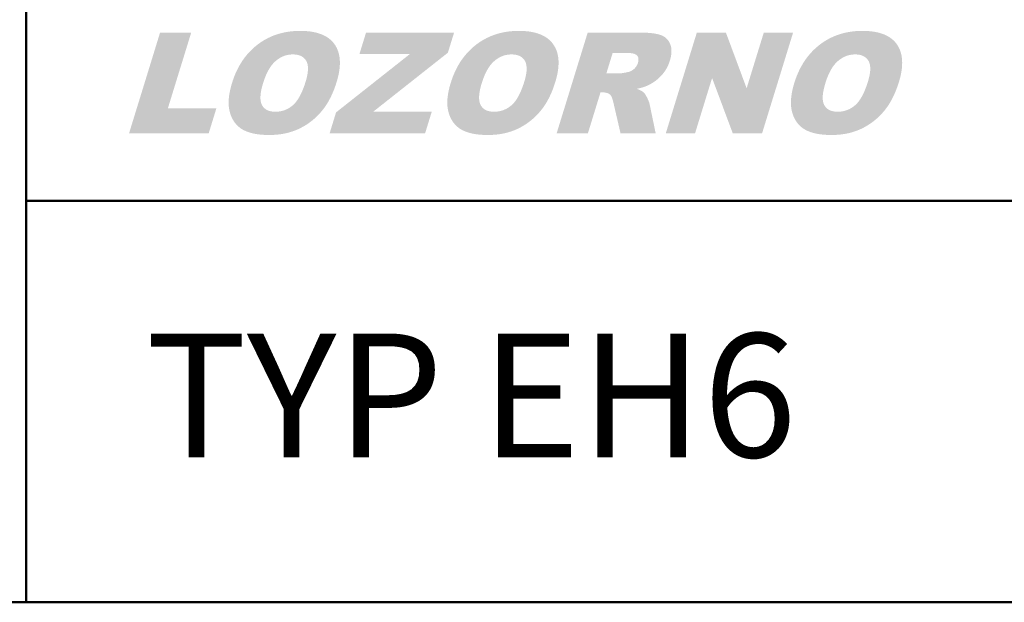
# Model space of a CAD drawing. Extents: x 0 to 297, y 0 to 210.
# Drawn here: x 159 to 191, y 0 to 19 of the extents above; entities that cross this region are included whole.
import ezdxf

# ---------------------------------------------------------------- set-up
doc = ezdxf.new("R2010")
doc.units = 0
doc.header["$LTSCALE"] = 4
doc.header["$MEASUREMENT"] = 0
doc.layers.add('2', color=1, linetype='CONTINUOUS', lineweight=50)
doc.layers.add('LOGO', color=5, linetype='CONTINUOUS')
doc.styles.add('style1', font='ARIAL.TTF')

msp = doc.modelspace()

# ---------------------------------------------------------------- hatches: boundary and pattern name
at = {"layer": 'LOGO', "linetype": 'Continuous'}
h = msp.add_hatch(color=256, dxfattribs=at)
edge = h.paths.add_edge_path(flags=16)
edge.add_spline(control_points=[(166.902, 17.207), (166.896, 17.186), (166.884, 17.145), (166.867, 17.086), (166.853, 17.028), (166.841, 16.972), (166.831, 16.919), (166.824, 16.868), (166.818, 16.82), (166.815, 16.773), (166.813, 16.729), (166.814, 16.687), (166.817, 16.647), (166.822, 16.609), (166.83, 16.573), (166.839, 16.54), (166.851, 16.509), (166.865, 16.48), (166.881, 16.453), (166.898, 16.428), (166.917, 16.405), (166.938, 16.383), (166.96, 16.364), (166.984, 16.345), (167.009, 16.329), (167.036, 16.314), (167.065, 16.301), (167.095, 16.29), (167.127, 16.281), (167.16, 16.273), (167.195, 16.267), (167.232, 16.263), (167.27, 16.26), (167.309, 16.259), (167.35, 16.26), (167.39, 16.262), (167.43, 16.267), (167.47, 16.273), (167.508, 16.28), (167.546, 16.29), (167.584, 16.3), (167.62, 16.313), (167.656, 16.328), (167.692, 16.344), (167.726, 16.361), (167.76, 16.381), (167.794, 16.402), (167.827, 16.425), (167.859, 16.449), (167.89, 16.475), (167.921, 16.504), (167.951, 16.535), (167.981, 16.569), (168.01, 16.605), (168.038, 16.645), (168.066, 16.687), (168.094, 16.731), (168.12, 16.778), (168.146, 16.828), (168.172, 16.881), (168.197, 16.936), (168.221, 16.994), (168.245, 17.055), (168.268, 17.118), (168.29, 17.184), (168.31, 17.248), (168.329, 17.309), (168.344, 17.365), (168.357, 17.419), (168.367, 17.471), (168.376, 17.521), (168.383, 17.569), (168.387, 17.615), (168.39, 17.659), (168.39, 17.701), (168.389, 17.741), (168.385, 17.78), (168.379, 17.816), (168.371, 17.85), (168.361, 17.882), (168.348, 17.913), (168.334, 17.941), (168.318, 17.967), (168.3, 17.992), (168.281, 18.015), (168.26, 18.036), (168.237, 18.056), (168.213, 18.073), (168.187, 18.09), (168.16, 18.104), (168.131, 18.117), (168.1, 18.128), (168.068, 18.137), (168.034, 18.145), (167.999, 18.15), (167.962, 18.155), (167.924, 18.157), (167.885, 18.158), (167.846, 18.157), (167.808, 18.155), (167.77, 18.15), (167.732, 18.144), (167.695, 18.137), (167.658, 18.127), (167.622, 18.116), (167.586, 18.103), (167.551, 18.088), (167.516, 18.072), (167.482, 18.054), (167.448, 18.034), (167.414, 18.012), (167.381, 17.989), (167.348, 17.964), (167.315, 17.937), (167.284, 17.908), (167.253, 17.877), (167.223, 17.844), (167.193, 17.809), (167.165, 17.771), (167.137, 17.731), (167.11, 17.688), (167.084, 17.644), (167.058, 17.597), (167.033, 17.548), (167.01, 17.496), (166.986, 17.443), (166.964, 17.387), (166.942, 17.329), (166.922, 17.269), (166.909, 17.228), (166.902, 17.207)], knot_values=[0, 0, 0, 0, 0.007427, 0.01453, 0.02133, 0.02782, 0.034017, 0.039918, 0.04554, 0.050873, 0.055954, 0.06077, 0.065351, 0.069695, 0.073841, 0.077797, 0.081594, 0.085244, 0.088803, 0.092287, 0.095726, 0.099134, 0.102544, 0.105962, 0.109422, 0.112929, 0.116524, 0.120204, 0.123994, 0.127903, 0.131959, 0.136157, 0.140522, 0.14505, 0.149776, 0.15443, 0.159031, 0.163578, 0.168092, 0.172566, 0.177024, 0.181461, 0.185902, 0.190349, 0.194811, 0.199297, 0.203821, 0.208385, 0.212997, 0.217674, 0.222472, 0.227442, 0.232588, 0.237929, 0.243469, 0.249228, 0.25521, 0.261421, 0.267865, 0.274557, 0.281493, 0.288687, 0.296134, 0.303852, 0.311826, 0.320079, 0.327001, 0.333646, 0.340006, 0.346094, 0.351905, 0.35746, 0.362761, 0.367816, 0.372631, 0.377226, 0.381611, 0.385809, 0.389825, 0.393693, 0.397423, 0.401055, 0.404578, 0.408054, 0.411479, 0.414894, 0.418297, 0.421731, 0.425201, 0.428741, 0.432346, 0.43606, 0.439876, 0.443833, 0.447917, 0.452162, 0.456569, 0.461161, 0.465591, 0.469983, 0.474345, 0.478691, 0.483016, 0.487345, 0.491685, 0.49604, 0.500415, 0.504832, 0.509289, 0.513809, 0.518387, 0.523031, 0.527761, 0.532573, 0.537473, 0.542484, 0.54762, 0.552897, 0.558324, 0.563907, 0.569658, 0.575583, 0.581688, 0.58798, 0.594469, 0.601154, 0.608041, 0.615135, 0.622445, 0.629965, 0.629965, 0.629965, 0.629965], degree=3, periodic=0)
edge = h.paths.add_edge_path()
edge.add_line((165.872, 17.211), (165.85, 17.139))
edge.add_spline(control_points=[(165.85, 17.139), (165.844, 17.115), (165.831, 17.069), (165.814, 16.999), (165.799, 16.932), (165.787, 16.865), (165.777, 16.801), (165.769, 16.737), (165.763, 16.676), (165.76, 16.615), (165.759, 16.557), (165.761, 16.5), (165.764, 16.444), (165.77, 16.39), (165.778, 16.338), (165.788, 16.287), (165.801, 16.237), (165.815, 16.189), (165.832, 16.143), (165.849, 16.098), (165.869, 16.055), (165.89, 16.014), (165.912, 15.974), (165.937, 15.936), (165.962, 15.9), (165.99, 15.865), (166.019, 15.832), (166.049, 15.8), (166.081, 15.77), (166.115, 15.742), (166.15, 15.715), (166.187, 15.69), (166.226, 15.667), (166.266, 15.645), (166.309, 15.625), (166.353, 15.606), (166.399, 15.588), (166.447, 15.572), (166.498, 15.557), (166.55, 15.544), (166.604, 15.532), (166.66, 15.522), (166.717, 15.513), (166.777, 15.505), (166.839, 15.499), (166.903, 15.494), (166.969, 15.49), (167.036, 15.488), (167.105, 15.488), (167.174, 15.488), (167.242, 15.491), (167.309, 15.495), (167.375, 15.501), (167.44, 15.508), (167.505, 15.517), (167.568, 15.527), (167.631, 15.54), (167.692, 15.553), (167.753, 15.569), (167.812, 15.586), (167.871, 15.605), (167.929, 15.625), (167.986, 15.647), (168.042, 15.67), (168.097, 15.696), (168.151, 15.722), (168.204, 15.751), (168.256, 15.78), (168.307, 15.81), (168.358, 15.842), (168.407, 15.876), (168.455, 15.91), (168.502, 15.946), (168.549, 15.983), (168.594, 16.021), (168.638, 16.061), (168.682, 16.102), (168.724, 16.144), (168.766, 16.188), (168.806, 16.233), (168.846, 16.279), (168.884, 16.326), (168.922, 16.376), (168.958, 16.427), (168.994, 16.479), (169.028, 16.533), (169.062, 16.589), (169.094, 16.647), (169.125, 16.706), (169.156, 16.767), (169.185, 16.829), (169.213, 16.893), (169.24, 16.959), (169.267, 17.027), (169.292, 17.096), (169.316, 17.166), (169.341, 17.247), (169.368, 17.336), (169.392, 17.433), (169.412, 17.527), (169.428, 17.618), (169.439, 17.706), (169.446, 17.791), (169.449, 17.874), (169.447, 17.954), (169.441, 18.031), (169.43, 18.105), (169.415, 18.176), (169.396, 18.245), (169.372, 18.311), (169.344, 18.374), (169.312, 18.434), (169.275, 18.492), (169.233, 18.546), (169.188, 18.597), (169.139, 18.644), (169.085, 18.688), (169.028, 18.728), (168.966, 18.765), (168.9, 18.798), (168.83, 18.828), (168.756, 18.854), (168.679, 18.877), (168.597, 18.896), (168.511, 18.912), (168.421, 18.924), (168.326, 18.932), (168.228, 18.938), (168.128, 18.939), (168.027, 18.937), (167.928, 18.932), (167.831, 18.923), (167.735, 18.911), (167.641, 18.895), (167.549, 18.875), (167.458, 18.852), (167.369, 18.826), (167.282, 18.795), (167.196, 18.762), (167.112, 18.724), (167.03, 18.683), (166.95, 18.639), (166.871, 18.591), (166.794, 18.539), (166.718, 18.484), (166.646, 18.426), (166.575, 18.364), (166.507, 18.3), (166.442, 18.234), (166.38, 18.164), (166.32, 18.092), (166.263, 18.016), (166.209, 17.938), (166.157, 17.857), (166.108, 17.773), (166.062, 17.687), (166.018, 17.597), (165.977, 17.505), (165.939, 17.41), (165.904, 17.312), (165.882, 17.245), (165.872, 17.211)], knot_values=[0, 0, 0, 0, 0.00841, 0.016581, 0.024524, 0.032247, 0.039751, 0.047045, 0.054133, 0.061036, 0.06775, 0.074291, 0.080662, 0.08689, 0.092968, 0.098925, 0.104762, 0.110502, 0.11611, 0.12161, 0.127, 0.132313, 0.137539, 0.142701, 0.147803, 0.152878, 0.157909, 0.162937, 0.167951, 0.172989, 0.178046, 0.183148, 0.188294, 0.193558, 0.198934, 0.204454, 0.210112, 0.215939, 0.221916, 0.228074, 0.234403, 0.24093, 0.247641, 0.254552, 0.26166, 0.268985, 0.276515, 0.284263, 0.292224, 0.300138, 0.307938, 0.315644, 0.323248, 0.33077, 0.338204, 0.345563, 0.352845, 0.360066, 0.36723, 0.374339, 0.381399, 0.388425, 0.395411, 0.402375, 0.409318, 0.416227, 0.423099, 0.429949, 0.43677, 0.443582, 0.45038, 0.457172, 0.463961, 0.470757, 0.477559, 0.484379, 0.491211, 0.49807, 0.504957, 0.511875, 0.518831, 0.525842, 0.532939, 0.540114, 0.547377, 0.55473, 0.562188, 0.56975, 0.577422, 0.585197, 0.593102, 0.601129, 0.609284, 0.61756, 0.625982, 0.634539, 0.643238, 0.65508, 0.66648, 0.677456, 0.688031, 0.698204, 0.708011, 0.717468, 0.726605, 0.73544, 0.744015, 0.75236, 0.760514, 0.76851, 0.776403, 0.784219, 0.792023, 0.799812, 0.807597, 0.815416, 0.823322, 0.831347, 0.839553, 0.847973, 0.856651, 0.865605, 0.874884, 0.884509, 0.89452, 0.904915, 0.915733, 0.926985, 0.938696, 0.950225, 0.961588, 0.972776, 0.983829, 0.994745, 1.005549, 1.016253, 1.026885, 1.037451, 1.047985, 1.058492, 1.069005, 1.079535, 1.090104, 1.100726, 1.111429, 1.122127, 1.132798, 1.143459, 1.154134, 1.16484, 1.175594, 1.18641, 1.197305, 1.208305, 1.219416, 1.230665, 1.242059, 1.253619, 1.265357, 1.277284, 1.28942, 1.28942, 1.28942, 1.28942], degree=3, periodic=0)
h = msp.add_hatch(color=256, dxfattribs=at)
edge = h.paths.add_edge_path(flags=16)
edge.add_spline(control_points=[(174.153, 17.207), (174.146, 17.186), (174.134, 17.145), (174.118, 17.086), (174.104, 17.028), (174.092, 16.972), (174.082, 16.919), (174.074, 16.868), (174.069, 16.82), (174.065, 16.773), (174.064, 16.729), (174.065, 16.687), (174.068, 16.647), (174.073, 16.609), (174.08, 16.573), (174.09, 16.54), (174.102, 16.509), (174.115, 16.48), (174.131, 16.453), (174.149, 16.428), (174.168, 16.405), (174.188, 16.383), (174.211, 16.364), (174.234, 16.345), (174.26, 16.329), (174.287, 16.314), (174.316, 16.301), (174.346, 16.29), (174.377, 16.281), (174.411, 16.273), (174.446, 16.267), (174.482, 16.263), (174.52, 16.26), (174.56, 16.259), (174.6, 16.26), (174.641, 16.262), (174.681, 16.267), (174.72, 16.273), (174.759, 16.28), (174.797, 16.29), (174.834, 16.3), (174.871, 16.313), (174.907, 16.328), (174.942, 16.344), (174.977, 16.361), (175.011, 16.381), (175.045, 16.402), (175.077, 16.425), (175.109, 16.449), (175.141, 16.475), (175.172, 16.504), (175.202, 16.535), (175.232, 16.569), (175.261, 16.605), (175.289, 16.645), (175.317, 16.687), (175.344, 16.731), (175.371, 16.778), (175.397, 16.828), (175.422, 16.881), (175.447, 16.936), (175.472, 16.994), (175.495, 17.055), (175.518, 17.118), (175.541, 17.184), (175.561, 17.248), (175.579, 17.309), (175.594, 17.365), (175.607, 17.419), (175.618, 17.471), (175.627, 17.521), (175.634, 17.569), (175.638, 17.615), (175.641, 17.659), (175.641, 17.701), (175.639, 17.741), (175.635, 17.78), (175.629, 17.816), (175.621, 17.85), (175.611, 17.882), (175.599, 17.913), (175.585, 17.941), (175.568, 17.967), (175.551, 17.992), (175.531, 18.015), (175.51, 18.036), (175.488, 18.056), (175.464, 18.073), (175.438, 18.09), (175.41, 18.104), (175.381, 18.117), (175.351, 18.128), (175.319, 18.137), (175.285, 18.145), (175.25, 18.15), (175.213, 18.155), (175.175, 18.157), (175.135, 18.158), (175.096, 18.157), (175.058, 18.155), (175.02, 18.15), (174.983, 18.144), (174.946, 18.137), (174.909, 18.127), (174.873, 18.116), (174.837, 18.103), (174.802, 18.088), (174.767, 18.072), (174.732, 18.054), (174.698, 18.034), (174.665, 18.012), (174.631, 17.989), (174.599, 17.964), (174.566, 17.937), (174.534, 17.908), (174.503, 17.877), (174.473, 17.844), (174.444, 17.809), (174.415, 17.771), (174.388, 17.731), (174.36, 17.688), (174.334, 17.644), (174.309, 17.597), (174.284, 17.548), (174.26, 17.496), (174.237, 17.443), (174.215, 17.387), (174.193, 17.329), (174.172, 17.269), (174.159, 17.228), (174.153, 17.207)], knot_values=[0, 0, 0, 0, 0.007427, 0.01453, 0.02133, 0.02782, 0.034017, 0.039918, 0.04554, 0.050873, 0.055954, 0.06077, 0.065351, 0.069695, 0.073841, 0.077797, 0.081594, 0.085244, 0.088803, 0.092287, 0.095726, 0.099134, 0.102544, 0.105962, 0.109422, 0.112929, 0.116524, 0.120204, 0.123994, 0.127903, 0.131959, 0.136157, 0.140522, 0.14505, 0.149776, 0.15443, 0.159031, 0.163578, 0.168092, 0.172566, 0.177024, 0.181461, 0.185902, 0.190349, 0.194811, 0.199297, 0.203821, 0.208385, 0.212997, 0.217674, 0.222472, 0.227442, 0.232588, 0.237929, 0.243469, 0.249228, 0.25521, 0.261421, 0.267865, 0.274557, 0.281493, 0.288687, 0.296134, 0.303852, 0.311826, 0.320079, 0.327001, 0.333646, 0.340006, 0.346094, 0.351905, 0.35746, 0.362761, 0.367816, 0.372631, 0.377226, 0.381611, 0.385809, 0.389825, 0.393693, 0.397423, 0.401055, 0.404578, 0.408054, 0.411479, 0.414894, 0.418297, 0.421731, 0.425201, 0.428741, 0.432346, 0.43606, 0.439876, 0.443833, 0.447917, 0.452162, 0.456569, 0.461161, 0.465591, 0.469983, 0.474345, 0.478691, 0.483016, 0.487345, 0.491685, 0.49604, 0.500415, 0.504832, 0.509289, 0.513809, 0.518387, 0.523031, 0.527761, 0.532573, 0.537473, 0.542484, 0.54762, 0.552897, 0.558324, 0.563907, 0.569658, 0.575583, 0.581688, 0.58798, 0.594469, 0.601154, 0.608041, 0.615135, 0.622445, 0.629965, 0.629965, 0.629965, 0.629965], degree=3, periodic=0)
edge = h.paths.add_edge_path()
edge.add_spline(control_points=[(173.122, 17.211), (173.133, 17.245), (173.154, 17.312), (173.19, 17.41), (173.228, 17.505), (173.269, 17.597), (173.313, 17.687), (173.359, 17.773), (173.408, 17.857), (173.459, 17.938), (173.514, 18.016), (173.571, 18.092), (173.631, 18.164), (173.693, 18.234), (173.758, 18.3), (173.826, 18.364), (173.896, 18.426), (173.969, 18.484), (174.044, 18.539), (174.121, 18.591), (174.2, 18.639), (174.281, 18.683), (174.363, 18.724), (174.447, 18.762), (174.533, 18.795), (174.62, 18.826), (174.709, 18.852), (174.799, 18.875), (174.892, 18.895), (174.986, 18.911), (175.081, 18.923), (175.179, 18.932), (175.278, 18.937), (175.379, 18.939), (175.479, 18.938), (175.577, 18.932), (175.671, 18.924), (175.761, 18.912), (175.847, 18.896), (175.929, 18.877), (176.007, 18.854), (176.081, 18.828), (176.151, 18.798), (176.216, 18.765), (176.278, 18.728), (176.336, 18.688), (176.389, 18.644), (176.439, 18.597), (176.484, 18.546), (176.525, 18.492), (176.562, 18.434), (176.595, 18.374), (176.623, 18.311), (176.647, 18.245), (176.666, 18.176), (176.681, 18.105), (176.692, 18.031), (176.698, 17.954), (176.7, 17.874), (176.697, 17.791), (176.69, 17.706), (176.679, 17.618), (176.663, 17.527), (176.643, 17.433), (176.618, 17.336), (176.592, 17.247), (176.566, 17.166), (176.542, 17.096), (176.517, 17.027), (176.491, 16.959), (176.464, 16.893), (176.436, 16.829), (176.406, 16.767), (176.376, 16.706), (176.345, 16.647), (176.312, 16.589), (176.279, 16.533), (176.244, 16.479), (176.209, 16.427), (176.172, 16.376), (176.135, 16.326), (176.096, 16.279), (176.057, 16.233), (176.016, 16.188), (175.975, 16.144), (175.932, 16.102), (175.889, 16.061), (175.845, 16.021), (175.799, 15.983), (175.753, 15.946), (175.706, 15.91), (175.658, 15.876), (175.608, 15.842), (175.558, 15.81), (175.507, 15.78), (175.455, 15.751), (175.402, 15.722), (175.348, 15.696), (175.293, 15.67), (175.237, 15.647), (175.18, 15.625), (175.122, 15.605), (175.063, 15.586), (175.003, 15.569), (174.943, 15.553), (174.881, 15.54), (174.819, 15.527), (174.755, 15.517), (174.691, 15.508), (174.626, 15.501), (174.56, 15.495), (174.493, 15.491), (174.424, 15.488), (174.356, 15.488), (174.287, 15.488), (174.219, 15.49), (174.154, 15.494), (174.09, 15.499), (174.028, 15.505), (173.968, 15.513), (173.91, 15.522), (173.854, 15.532), (173.8, 15.544), (173.748, 15.557), (173.698, 15.572), (173.65, 15.588), (173.603, 15.606), (173.559, 15.625), (173.517, 15.645), (173.476, 15.667), (173.438, 15.69), (173.401, 15.715), (173.366, 15.742), (173.332, 15.77), (173.3, 15.8), (173.269, 15.832), (173.24, 15.865), (173.213, 15.9), (173.187, 15.936), (173.163, 15.974), (173.14, 16.014), (173.119, 16.055), (173.1, 16.098), (173.082, 16.143), (173.066, 16.189), (173.051, 16.237), (173.039, 16.287), (173.028, 16.338), (173.02, 16.39), (173.015, 16.444), (173.011, 16.5), (173.01, 16.557), (173.011, 16.615), (173.014, 16.676), (173.02, 16.737), (173.028, 16.801), (173.038, 16.865), (173.05, 16.932), (173.065, 16.999), (173.081, 17.069), (173.094, 17.115), (173.101, 17.139)], knot_values=[0, 0, 0, 0, 0.012135, 0.024063, 0.035801, 0.04736, 0.058754, 0.070004, 0.081115, 0.092115, 0.103009, 0.113826, 0.12458, 0.135286, 0.14596, 0.156621, 0.167293, 0.177991, 0.188694, 0.199315, 0.209885, 0.220414, 0.230927, 0.241435, 0.251969, 0.262535, 0.273167, 0.28387, 0.294675, 0.305591, 0.316643, 0.327832, 0.339194, 0.350724, 0.362434, 0.373687, 0.384505, 0.394899, 0.40491, 0.414535, 0.423814, 0.432769, 0.44144, 0.449856, 0.458055, 0.46609, 0.473993, 0.481815, 0.4896, 0.497393, 0.505191, 0.513009, 0.520899, 0.528897, 0.537049, 0.545394, 0.553969, 0.562805, 0.571942, 0.581399, 0.591206, 0.601379, 0.611954, 0.622929, 0.634329, 0.646168, 0.654871, 0.663429, 0.67185, 0.680124, 0.688279, 0.696307, 0.704212, 0.711987, 0.719658, 0.727221, 0.734679, 0.742032, 0.749297, 0.756472, 0.763564, 0.770573, 0.777529, 0.784447, 0.791334, 0.798193, 0.805025, 0.811845, 0.818647, 0.825443, 0.832232, 0.839024, 0.845822, 0.852634, 0.859455, 0.866305, 0.873177, 0.880086, 0.887029, 0.893993, 0.900979, 0.908005, 0.915065, 0.922174, 0.929337, 0.936558, 0.943841, 0.9512, 0.958634, 0.966156, 0.973759, 0.981466, 0.989266, 0.99718, 1.005141, 1.012889, 1.020419, 1.027744, 1.034852, 1.041763, 1.048474, 1.055001, 1.061329, 1.067487, 1.073465, 1.079292, 1.08495, 1.09047, 1.095846, 1.10111, 1.106256, 1.111358, 1.116414, 1.121452, 1.126466, 1.131495, 1.136526, 1.141601, 1.146702, 1.151865, 1.157091, 1.162403, 1.167793, 1.173293, 1.178902, 1.184641, 1.190479, 1.196435, 1.202514, 1.208742, 1.215113, 1.221654, 1.228368, 1.235271, 1.242359, 1.249653, 1.257156, 1.26488, 1.272823, 1.280994, 1.289404, 1.289404, 1.289404, 1.289404], degree=3, periodic=0)
edge.add_line((173.101, 17.139), (173.122, 17.211))
h = msp.add_hatch(color=256, dxfattribs=at)
edge = h.paths.add_edge_path(flags=16)
edge.add_spline(control_points=[(185.547, 17.207), (185.54, 17.186), (185.528, 17.145), (185.512, 17.086), (185.498, 17.028), (185.486, 16.972), (185.476, 16.919), (185.468, 16.868), (185.462, 16.82), (185.459, 16.773), (185.458, 16.729), (185.459, 16.687), (185.462, 16.647), (185.467, 16.609), (185.474, 16.573), (185.484, 16.54), (185.495, 16.509), (185.509, 16.48), (185.525, 16.453), (185.543, 16.428), (185.562, 16.405), (185.582, 16.383), (185.604, 16.363), (185.628, 16.345), (185.654, 16.329), (185.681, 16.314), (185.709, 16.301), (185.74, 16.29), (185.771, 16.281), (185.805, 16.273), (185.84, 16.267), (185.876, 16.263), (185.914, 16.26), (185.954, 16.259), (185.994, 16.26), (186.035, 16.262), (186.075, 16.267), (186.114, 16.273), (186.153, 16.28), (186.191, 16.289), (186.228, 16.301), (186.265, 16.313), (186.301, 16.328), (186.336, 16.344), (186.371, 16.361), (186.405, 16.381), (186.438, 16.402), (186.471, 16.425), (186.503, 16.449), (186.535, 16.475), (186.566, 16.504), (186.596, 16.535), (186.625, 16.569), (186.654, 16.605), (186.683, 16.645), (186.711, 16.687), (186.738, 16.731), (186.765, 16.778), (186.791, 16.828), (186.816, 16.881), (186.841, 16.936), (186.865, 16.994), (186.889, 17.055), (186.912, 17.118), (186.935, 17.184), (186.955, 17.248), (186.973, 17.309), (186.988, 17.365), (187.001, 17.419), (187.012, 17.471), (187.021, 17.521), (187.027, 17.569), (187.032, 17.615), (187.034, 17.659), (187.035, 17.701), (187.033, 17.741), (187.029, 17.78), (187.023, 17.816), (187.015, 17.85), (187.005, 17.882), (186.993, 17.913), (186.979, 17.941), (186.962, 17.967), (186.945, 17.992), (186.925, 18.015), (186.904, 18.036), (186.881, 18.055), (186.857, 18.073), (186.832, 18.089), (186.804, 18.104), (186.775, 18.117), (186.745, 18.128), (186.713, 18.137), (186.679, 18.145), (186.644, 18.15), (186.607, 18.155), (186.568, 18.157), (186.529, 18.158), (186.49, 18.157), (186.452, 18.155), (186.414, 18.15), (186.377, 18.144), (186.34, 18.137), (186.303, 18.127), (186.267, 18.116), (186.231, 18.103), (186.196, 18.088), (186.161, 18.072), (186.126, 18.054), (186.092, 18.034), (186.059, 18.012), (186.025, 17.989), (185.992, 17.964), (185.96, 17.937), (185.928, 17.908), (185.897, 17.877), (185.867, 17.844), (185.838, 17.809), (185.809, 17.771), (185.781, 17.731), (185.754, 17.688), (185.728, 17.644), (185.703, 17.597), (185.678, 17.548), (185.654, 17.497), (185.631, 17.443), (185.608, 17.387), (185.587, 17.329), (185.566, 17.269), (185.553, 17.228), (185.547, 17.207)], knot_values=[0, 0, 0, 0, 0.007429, 0.014532, 0.021335, 0.027823, 0.034021, 0.039921, 0.045544, 0.050876, 0.055957, 0.060773, 0.065354, 0.069699, 0.073845, 0.077802, 0.081597, 0.085253, 0.088805, 0.092289, 0.095728, 0.099139, 0.102541, 0.105965, 0.109425, 0.112939, 0.116523, 0.120203, 0.123993, 0.127909, 0.131958, 0.136164, 0.140525, 0.145065, 0.149779, 0.154437, 0.159033, 0.163585, 0.168087, 0.172569, 0.177019, 0.181467, 0.185901, 0.190348, 0.194806, 0.199303, 0.20382, 0.208391, 0.213003, 0.217685, 0.222475, 0.227445, 0.232589, 0.237934, 0.24347, 0.249231, 0.255211, 0.261426, 0.267866, 0.274559, 0.281491, 0.28869, 0.296135, 0.303854, 0.311829, 0.320085, 0.327005, 0.33365, 0.340009, 0.346097, 0.351907, 0.357463, 0.362763, 0.367819, 0.372634, 0.377229, 0.381614, 0.38581, 0.389829, 0.393695, 0.397427, 0.401054, 0.404583, 0.408056, 0.411486, 0.414897, 0.418305, 0.421739, 0.425213, 0.428742, 0.432358, 0.436064, 0.439888, 0.443834, 0.447925, 0.452166, 0.456573, 0.461153, 0.465595, 0.469987, 0.474349, 0.478691, 0.483024, 0.487353, 0.491693, 0.496037, 0.500423, 0.504837, 0.509301, 0.51381, 0.518388, 0.523032, 0.527762, 0.532568, 0.537476, 0.542487, 0.547627, 0.552898, 0.558333, 0.563911, 0.569662, 0.575583, 0.581692, 0.587984, 0.594476, 0.601156, 0.608045, 0.615138, 0.622448, 0.629965, 0.629965, 0.629965, 0.629965], degree=3, periodic=0)
edge = h.paths.add_edge_path()
edge.add_spline(control_points=[(184.516, 17.211), (184.527, 17.245), (184.548, 17.312), (184.584, 17.41), (184.622, 17.505), (184.663, 17.597), (184.706, 17.687), (184.753, 17.773), (184.802, 17.857), (184.853, 17.938), (184.908, 18.016), (184.965, 18.091), (185.024, 18.164), (185.087, 18.234), (185.152, 18.301), (185.22, 18.364), (185.29, 18.426), (185.363, 18.484), (185.438, 18.539), (185.515, 18.591), (185.594, 18.639), (185.675, 18.683), (185.757, 18.724), (185.841, 18.762), (185.926, 18.795), (186.014, 18.826), (186.103, 18.852), (186.193, 18.875), (186.286, 18.895), (186.379, 18.911), (186.475, 18.923), (186.573, 18.932), (186.672, 18.937), (186.772, 18.939), (186.873, 18.938), (186.971, 18.932), (187.065, 18.924), (187.155, 18.912), (187.241, 18.896), (187.323, 18.877), (187.401, 18.854), (187.475, 18.828), (187.545, 18.798), (187.61, 18.765), (187.672, 18.728), (187.73, 18.688), (187.783, 18.644), (187.833, 18.597), (187.878, 18.546), (187.919, 18.492), (187.956, 18.434), (187.989, 18.374), (188.017, 18.311), (188.041, 18.245), (188.06, 18.176), (188.075, 18.105), (188.085, 18.031), (188.092, 17.954), (188.093, 17.874), (188.091, 17.791), (188.084, 17.706), (188.073, 17.618), (188.057, 17.527), (188.037, 17.433), (188.012, 17.336), (187.986, 17.247), (187.96, 17.166), (187.936, 17.096), (187.911, 17.027), (187.885, 16.959), (187.858, 16.893), (187.829, 16.829), (187.8, 16.767), (187.77, 16.706), (187.739, 16.647), (187.706, 16.589), (187.673, 16.533), (187.638, 16.479), (187.603, 16.427), (187.566, 16.376), (187.529, 16.326), (187.49, 16.279), (187.451, 16.233), (187.41, 16.188), (187.369, 16.144), (187.326, 16.102), (187.283, 16.061), (187.239, 16.021), (187.193, 15.983), (187.147, 15.946), (187.1, 15.91), (187.051, 15.876), (187.002, 15.842), (186.952, 15.81), (186.901, 15.78), (186.849, 15.751), (186.796, 15.722), (186.742, 15.696), (186.687, 15.67), (186.63, 15.647), (186.574, 15.625), (186.516, 15.605), (186.457, 15.586), (186.397, 15.569), (186.337, 15.553), (186.275, 15.539), (186.213, 15.527), (186.149, 15.517), (186.085, 15.508), (186.02, 15.5), (185.953, 15.495), (185.886, 15.491), (185.818, 15.488), (185.749, 15.488), (185.681, 15.488), (185.613, 15.49), (185.547, 15.494), (185.484, 15.499), (185.422, 15.505), (185.362, 15.513), (185.304, 15.522), (185.248, 15.532), (185.194, 15.544), (185.142, 15.558), (185.092, 15.572), (185.044, 15.588), (184.997, 15.606), (184.953, 15.625), (184.911, 15.645), (184.87, 15.667), (184.832, 15.69), (184.795, 15.715), (184.759, 15.742), (184.726, 15.77), (184.693, 15.8), (184.663, 15.832), (184.634, 15.865), (184.607, 15.9), (184.581, 15.936), (184.557, 15.974), (184.534, 16.014), (184.513, 16.055), (184.494, 16.098), (184.476, 16.143), (184.46, 16.189), (184.445, 16.237), (184.433, 16.286), (184.422, 16.338), (184.414, 16.39), (184.409, 16.444), (184.405, 16.5), (184.404, 16.557), (184.405, 16.616), (184.408, 16.676), (184.414, 16.737), (184.422, 16.801), (184.431, 16.865), (184.444, 16.932), (184.458, 16.999), (184.475, 17.069), (184.488, 17.115), (184.495, 17.139)], knot_values=[0, 0, 0, 0, 0.012131, 0.02406, 0.035796, 0.04736, 0.058752, 0.070002, 0.081113, 0.092115, 0.103002, 0.113819, 0.124573, 0.135282, 0.145948, 0.156617, 0.167289, 0.177996, 0.18869, 0.199314, 0.209881, 0.220413, 0.230919, 0.241434, 0.251961, 0.262538, 0.273163, 0.28387, 0.294671, 0.30559, 0.316631, 0.327827, 0.33919, 0.350731, 0.36243, 0.373682, 0.384497, 0.394899, 0.404898, 0.414531, 0.42381, 0.432772, 0.441442, 0.449862, 0.458062, 0.466096, 0.473999, 0.481821, 0.489606, 0.4974, 0.505197, 0.513015, 0.520905, 0.528903, 0.537056, 0.5454, 0.553975, 0.562812, 0.571948, 0.581405, 0.591213, 0.601385, 0.61196, 0.622935, 0.634336, 0.646175, 0.654878, 0.663435, 0.671857, 0.680131, 0.688286, 0.696314, 0.704218, 0.711993, 0.719665, 0.727227, 0.734685, 0.742038, 0.749304, 0.756479, 0.763575, 0.770579, 0.777543, 0.784461, 0.79135, 0.798207, 0.805044, 0.811859, 0.818667, 0.825453, 0.832249, 0.839041, 0.845842, 0.852647, 0.859475, 0.866318, 0.87319, 0.880089, 0.887042, 0.894006, 0.900999, 0.908015, 0.915082, 0.922187, 0.929351, 0.936568, 0.943858, 0.951217, 0.958655, 0.966169, 0.97378, 0.981479, 0.98928, 0.997182, 1.005154, 1.012902, 1.020436, 1.027753, 1.034869, 1.04178, 1.048491, 1.055006, 1.061347, 1.067501, 1.073486, 1.079301, 1.084963, 1.09048, 1.09586, 1.101113, 1.106269, 1.111371, 1.116431, 1.121465, 1.126488, 1.131511, 1.136545, 1.141613, 1.146718, 1.151879, 1.157107, 1.162416, 1.167809, 1.173306, 1.178916, 1.184652, 1.190492, 1.196449, 1.202527, 1.208755, 1.215127, 1.221668, 1.228381, 1.235285, 1.242372, 1.249668, 1.257169, 1.264895, 1.272835, 1.281009, 1.289417, 1.289417, 1.289417, 1.289417], degree=3, periodic=0)
edge.add_line((184.495, 17.139), (184.516, 17.211))
for points in [[(162.458, 15.545), (163.486, 18.882), (164.518, 18.882), (163.743, 16.367), (165.352, 16.367), (165.099, 15.545)], [(170.096, 18.169), (170.316, 18.882), (173.235, 18.882), (173.029, 18.215), (170.556, 16.262), (172.495, 16.262), (172.274, 15.545), (169.108, 15.545), (169.321, 16.237), (171.767, 18.169)], [(180.255, 15.545), (181.284, 18.882), (182.248, 18.882), (182.935, 17.036), (183.504, 18.882), (184.476, 18.882), (183.448, 15.545), (182.475, 15.545), (181.79, 17.377), (181.225, 15.545)]]:
    msp.add_hatch(color=256, dxfattribs=at).paths.add_polyline_path(points)
h = msp.add_hatch(color=256, dxfattribs=at)
edge = h.paths.add_edge_path(flags=16)
edge.add_line((178.493, 18.208), (178.284, 17.53))
edge.add_line((178.284, 17.53), (178.719, 17.53))
edge.add_spline(control_points=[(178.719, 17.53), (178.722, 17.53), (178.728, 17.53), (178.739, 17.531), (178.751, 17.531), (178.763, 17.533), (178.777, 17.534), (178.792, 17.536), (178.808, 17.538), (178.826, 17.541), (178.844, 17.544), (178.864, 17.547), (178.885, 17.551), (178.907, 17.555), (178.93, 17.559), (178.954, 17.564), (178.979, 17.569), (179.001, 17.574), (179.019, 17.578), (179.032, 17.581), (179.046, 17.585), (179.059, 17.589), (179.072, 17.594), (179.085, 17.599), (179.097, 17.605), (179.11, 17.612), (179.122, 17.618), (179.135, 17.626), (179.147, 17.634), (179.159, 17.642), (179.171, 17.651), (179.183, 17.66), (179.194, 17.67), (179.206, 17.68), (179.217, 17.69), (179.227, 17.701), (179.237, 17.712), (179.247, 17.723), (179.256, 17.735), (179.265, 17.746), (179.274, 17.758), (179.282, 17.77), (179.289, 17.782), (179.296, 17.795), (179.303, 17.807), (179.309, 17.82), (179.315, 17.833), (179.32, 17.846), (179.325, 17.86), (179.33, 17.875), (179.335, 17.893), (179.34, 17.912), (179.344, 17.931), (179.347, 17.949), (179.349, 17.967), (179.349, 17.984), (179.349, 18), (179.348, 18.016), (179.346, 18.031), (179.343, 18.046), (179.339, 18.06), (179.334, 18.073), (179.328, 18.086), (179.321, 18.099), (179.313, 18.11), (179.304, 18.122), (179.293, 18.132), (179.281, 18.142), (179.268, 18.151), (179.253, 18.16), (179.236, 18.167), (179.217, 18.175), (179.197, 18.181), (179.176, 18.187), (179.153, 18.192), (179.128, 18.196), (179.101, 18.2), (179.073, 18.203), (179.044, 18.205), (179.012, 18.207), (178.991, 18.208), (178.98, 18.208)], knot_values=[0, 0, 0, 0, 0.001063, 0.002265, 0.003596, 0.005067, 0.006663, 0.008406, 0.010274, 0.01229, 0.01443, 0.016715, 0.01913, 0.021689, 0.024374, 0.027207, 0.030172, 0.033281, 0.034862, 0.036449, 0.038031, 0.03962, 0.041203, 0.0428, 0.044402, 0.04602, 0.047639, 0.049277, 0.050929, 0.052608, 0.054295, 0.05601, 0.057748, 0.059513, 0.061253, 0.062991, 0.064698, 0.066406, 0.068085, 0.069759, 0.071415, 0.073076, 0.074713, 0.076348, 0.077977, 0.079612, 0.081241, 0.082873, 0.084507, 0.086153, 0.088524, 0.090806, 0.092999, 0.095103, 0.097121, 0.099068, 0.100942, 0.102758, 0.104511, 0.106218, 0.107892, 0.109537, 0.111159, 0.112777, 0.114399, 0.116037, 0.117727, 0.119499, 0.12137, 0.123355, 0.125469, 0.127723, 0.130122, 0.132676, 0.135396, 0.138282, 0.141336, 0.14456, 0.147964, 0.151548, 0.15531, 0.15531, 0.15531, 0.15531], degree=3, periodic=0)
edge.add_line((178.98, 18.208), (178.946, 18.208))
edge.add_line((178.946, 18.208), (178.493, 18.208))
edge = h.paths.add_edge_path()
edge.add_line((177.672, 15.545), (176.636, 15.545))
edge.add_line((176.636, 15.545), (177.665, 18.882))
edge.add_line((177.665, 18.882), (179.383, 18.882))
edge.add_spline(control_points=[(179.383, 18.882), (179.403, 18.882), (179.441, 18.882), (179.498, 18.881), (179.553, 18.879), (179.606, 18.877), (179.657, 18.874), (179.706, 18.871), (179.753, 18.866), (179.798, 18.862), (179.841, 18.856), (179.882, 18.85), (179.922, 18.843), (179.959, 18.836), (179.994, 18.828), (180.027, 18.819), (180.059, 18.81), (180.088, 18.8), (180.116, 18.789), (180.143, 18.777), (180.169, 18.764), (180.193, 18.75), (180.217, 18.735), (180.239, 18.719), (180.261, 18.701), (180.281, 18.683), (180.3, 18.663), (180.318, 18.643), (180.335, 18.621), (180.351, 18.598), (180.366, 18.574), (180.379, 18.549), (180.392, 18.523), (180.403, 18.496), (180.413, 18.468), (180.422, 18.439), (180.429, 18.409), (180.435, 18.379), (180.439, 18.348), (180.442, 18.316), (180.443, 18.283), (180.443, 18.25), (180.442, 18.215), (180.439, 18.181), (180.434, 18.145), (180.429, 18.108), (180.421, 18.071), (180.413, 18.033), (180.402, 17.995), (180.392, 17.957), (180.38, 17.921), (180.368, 17.887), (180.355, 17.854), (180.342, 17.821), (180.328, 17.789), (180.313, 17.758), (180.298, 17.727), (180.282, 17.697), (180.265, 17.667), (180.247, 17.638), (180.228, 17.61), (180.209, 17.582), (180.189, 17.554), (180.169, 17.528), (180.147, 17.502), (180.125, 17.476), (180.102, 17.451), (180.079, 17.427), (180.055, 17.403), (180.03, 17.38), (180.006, 17.358), (179.98, 17.336), (179.954, 17.314), (179.928, 17.294), (179.901, 17.273), (179.874, 17.254), (179.846, 17.235), (179.817, 17.217), (179.788, 17.199), (179.759, 17.182), (179.729, 17.165), (179.702, 17.151), (179.678, 17.139), (179.658, 17.13), (179.636, 17.12), (179.614, 17.111), (179.592, 17.102), (179.568, 17.093), (179.544, 17.085), (179.519, 17.076), (179.494, 17.068), (179.467, 17.06), (179.441, 17.053), (179.413, 17.045), (179.385, 17.038), (179.354, 17.031), (179.331, 17.024), (179.281, 17.02), (179.319, 17.01), (179.335, 17.003), (179.354, 16.995), (179.372, 16.987), (179.389, 16.979), (179.406, 16.972), (179.421, 16.964), (179.436, 16.956), (179.45, 16.948), (179.463, 16.941), (179.476, 16.933), (179.487, 16.925), (179.498, 16.918), (179.509, 16.91), (179.518, 16.902), (179.526, 16.895), (179.532, 16.889), (179.538, 16.882), (179.544, 16.875), (179.55, 16.868), (179.556, 16.859), (179.563, 16.85), (179.57, 16.84), (179.576, 16.83), (179.583, 16.819), (179.591, 16.807), (179.598, 16.794), (179.606, 16.78), (179.613, 16.766), (179.621, 16.751), (179.629, 16.736), (179.638, 16.719), (179.646, 16.703), (179.653, 16.687), (179.661, 16.671), (179.668, 16.656), (179.674, 16.641), (179.68, 16.627), (179.686, 16.614), (179.691, 16.6), (179.696, 16.588), (179.7, 16.576), (179.704, 16.564), (179.708, 16.553), (179.711, 16.542), (179.714, 16.531), (179.716, 16.525), (179.716, 16.521)], knot_values=[0, 0, 0, 0, 0.006725, 0.013237, 0.01952, 0.025592, 0.031432, 0.037061, 0.042472, 0.047669, 0.052643, 0.057406, 0.061958, 0.066308, 0.070444, 0.074382, 0.078123, 0.08167, 0.085094, 0.088452, 0.091749, 0.094995, 0.098198, 0.10137, 0.104513, 0.107646, 0.110772, 0.113908, 0.117062, 0.120245, 0.123464, 0.126725, 0.130043, 0.133424, 0.13684, 0.140289, 0.143782, 0.14732, 0.15092, 0.154585, 0.158324, 0.162147, 0.166065, 0.170078, 0.174195, 0.178412, 0.182749, 0.187203, 0.191781, 0.196478, 0.200636, 0.204751, 0.208831, 0.212864, 0.216878, 0.220859, 0.224813, 0.228741, 0.232664, 0.236559, 0.240445, 0.244312, 0.248183, 0.252044, 0.255908, 0.259768, 0.263649, 0.267511, 0.271372, 0.275218, 0.27907, 0.282909, 0.286757, 0.290596, 0.294454, 0.298308, 0.302173, 0.306043, 0.309937, 0.313835, 0.317755, 0.321683, 0.324247, 0.326856, 0.329534, 0.332267, 0.335074, 0.337937, 0.34087, 0.343864, 0.346934, 0.350068, 0.353274, 0.35654, 0.359888, 0.363295, 0.366779, 0.370327, 0.372805, 0.375203, 0.377517, 0.379755, 0.381907, 0.383976, 0.385967, 0.387881, 0.389712, 0.391468, 0.393149, 0.394761, 0.396295, 0.397762, 0.399154, 0.40048, 0.401368, 0.402335, 0.403377, 0.404496, 0.405698, 0.406979, 0.408338, 0.409779, 0.411303, 0.41291, 0.414596, 0.416366, 0.418225, 0.420162, 0.42218, 0.424285, 0.426412, 0.428463, 0.430441, 0.432345, 0.434184, 0.435946, 0.437638, 0.439262, 0.440818, 0.442305, 0.443728, 0.44508, 0.44637, 0.447594, 0.448751, 0.448751, 0.448751, 0.448751], degree=3, periodic=0)
edge.add_line((179.716, 16.521), (179.718, 16.512))
edge.add_line((179.718, 16.512), (179.919, 15.545))
edge.add_line((179.919, 15.545), (178.753, 15.545))
edge.add_line((178.753, 15.545), (178.517, 16.565))
edge.add_spline(control_points=[(178.517, 16.565), (178.515, 16.573), (178.511, 16.589), (178.506, 16.612), (178.5, 16.634), (178.494, 16.655), (178.488, 16.674), (178.481, 16.693), (178.475, 16.711), (178.468, 16.728), (178.461, 16.743), (178.454, 16.758), (178.447, 16.771), (178.44, 16.783), (178.432, 16.795), (178.425, 16.805), (178.417, 16.814), (178.408, 16.823), (178.398, 16.831), (178.386, 16.84), (178.374, 16.848), (178.362, 16.856), (178.349, 16.863), (178.336, 16.869), (178.322, 16.875), (178.308, 16.88), (178.293, 16.884), (178.278, 16.888), (178.263, 16.892), (178.247, 16.894), (178.231, 16.896), (178.214, 16.898), (178.203, 16.898), (178.197, 16.899)], knot_values=[0, 0, 0, 0, 0.002827, 0.005549, 0.008154, 0.010649, 0.013026, 0.015299, 0.017455, 0.019513, 0.021454, 0.023297, 0.025035, 0.02668, 0.028222, 0.029679, 0.031047, 0.032342, 0.034005, 0.035663, 0.03732, 0.038979, 0.040654, 0.042332, 0.044033, 0.045749, 0.047495, 0.049265, 0.051065, 0.052899, 0.054768, 0.056678, 0.058629, 0.058629, 0.058629, 0.058629], degree=3, periodic=0)
edge.add_line((178.197, 16.899), (178.18, 16.899))
edge.add_line((178.18, 16.899), (178.089, 16.899))
edge.add_line((178.089, 16.899), (177.672, 15.545))

# ---------------------------------------------------------------- linework, layer by layer
at = {"layer": '2'}
for p, q in [((159.044, 0), (159.044, 30.808)), ((159.044, 13.308), (297, 13.308))]:
    msp.add_line(p, q, dxfattribs=at)
msp.add_lwpolyline([(0, 0), (0, 210), (297, 210), (297, 0), (0, 0)], close=True, dxfattribs=at)

# ---------------------------------------------------------------- texts
at = {"layer": '2', "style": 'style1'}
msp.add_text('TYP EH6', height=4.0983, dxfattribs=at).set_placement((163.015, 4.81))

doc.saveas('drawing.dxf')
